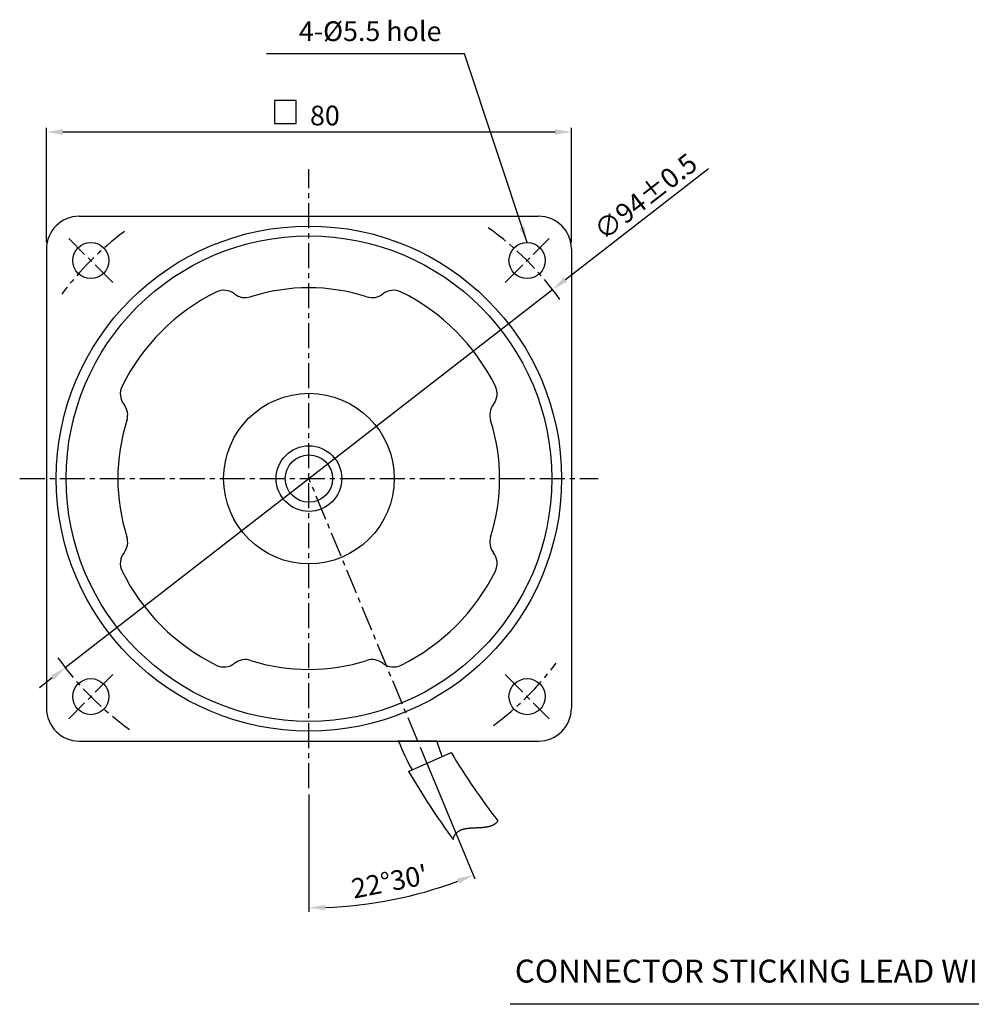
# Model space of a CAD drawing. Extents: x 1 to 307, y -8 to 343.
# Drawn here: x 3 to 148, y 193 to 343 of the extents above; entities that cross this region are included whole.
import ezdxf

# ---------------------------------------------------------------- set-up
doc = ezdxf.new("R2010")
doc.units = 0
doc.header["$LTSCALE"] = 0.2
doc.linetypes.add('CENTER', pattern=[50.8, 31.75, -6.35, 6.35, -6.35])
doc.layers.get('0').update_dxf_attribs({"linetype": 'CONTINUOUS'})
doc.layers.get('DEFPOINTS').update_dxf_attribs({"linetype": 'CONTINUOUS'})
for name, color, linetype in [('3', 3, 'CONTINUOUS'), ('CEN', 1, 'CENTER'), ('DIM', 3, 'CONTINUOUS')]:
    doc.layers.add(name, color=color, linetype=linetype)
doc.styles.get("Standard").update_dxf_attribs({"font": 'romans.shx', "bigfont": 'whgtxt.shx'})
doc.dimstyles.get("Standard").update_dxf_attribs({"dimtxt": 3, "dimasz": 2.5, "dimexe": 0.6, "dimexo": 1, "dimgap": 1, "dimtad": 1, "dimtxsty": 'STANDARD', "dimcen": 0.09, "dimclrd": 123, "dimclre": 123, "dimclrt": 3, "dimaunit": 1, "dimazin": 3, "dimtfac": 1, "dimtix": 1, "dimtmove": 0, "dimatfit": 3, "dimtolj": 1, "dimtzin": 0})

# ---------------------------------------------------------------- blocks, each defined once
blk = doc.blocks.new('*D26')
at = {"color": 123}
for p, q in [((64.15, 232.16), (72.47, 212.09)), ((47.2, 224.91), (47.2, 207.06))]:
    blk.add_line(p, q, dxfattribs=at)
blk.add_arc((47.2, 273.08), 65.43, 272.1895, 290.3105, dxfattribs=at)
for points in [[(69.76, 212.12), (70.06, 211.34), (72.24, 212.64)], [(49.71, 207.29), (49.69, 208.12), (47.2, 207.66)]]:
    blk.add_solid(points, dxfattribs=at)
at = {"layer": 'DEFPOINTS', "color": 0}
for p in [(47.2, 320.26), (47.2, 273.08), (63.77, 233.08), (47.2, 225.91), (55.74, 208.22)]:
    blk.add_point(p, dxfattribs=at)
at = {"color": 3, "insert": (59.49, 211.66), "char_height": 3, "attachment_point": 5, "rotation": 11.3176}
blk.add_mtext("\\A1;22°30'", dxfattribs=at)
blk = doc.blocks.new('*D39')
at = {"color": 123}
for p, q in [((7.2, 309.08), (7.2, 326.53)), ((9.7, 325.93), (84.7, 325.93)), ((87.2, 309.08), (87.2, 326.53))]:
    blk.add_line(p, q, dxfattribs=at)
for points in [[(9.7, 326.34), (9.7, 325.51), (7.2, 325.93)], [(84.7, 326.34), (84.7, 325.51), (87.2, 325.93)]]:
    blk.add_solid(points, dxfattribs=at)
at = {"layer": 'DEFPOINTS', "color": 0}
for p in [(87.2, 325.93), (7.2, 308.08), (87.2, 308.08)]:
    blk.add_point(p, dxfattribs=at)
at = {"color": 3, "insert": (49.63, 328.43), "char_height": 3, "attachment_point": 5}
blk.add_mtext('\\A1;80', dxfattribs=at)
blk = doc.blocks.new('*D1')
at = {"color": 123}
for p, q in [((5597.74, -2161.88), (5619.53, -2144.96)), ((5521.51, -2221.05), (5595.76, -2163.41)), ((5519.53, -2222.59), (5517.56, -2224.12))]:
    blk.add_line(p, q, dxfattribs=at)
for points in [[(5597.48, -2161.55), (5597.99, -2162.21), (5595.76, -2163.41)], [(5519.28, -2222.26), (5519.79, -2222.92), (5521.51, -2221.05)]]:
    blk.add_solid(points, dxfattribs=at)
at = {"layer": 'DEFPOINTS', "color": 0}
for p in [(5595.76, -2163.41), (5521.51, -2221.05)]:
    blk.add_point(p, dxfattribs=at)
at = {"color": 3, "insert": (5609.93, -2149.25), "char_height": 3, "attachment_point": 5, "rotation": 37.8204}
blk.add_mtext('\\A1;∅94%%P0.5', dxfattribs=at)
blk = doc.blocks.new('5')
for centre in [(-33.234, 33.234), (33.234, 33.234), (-33.234, -33.234), (33.234, -33.234)]:
    blk.add_circle(centre, 2.75)
at = {"layer": 'CEN', "ltscale": 0.6}
for p, q in [((-29.875, 29.875), (-36.593, 36.593)), ((29.875, 29.875), (36.593, 36.593)), ((-29.875, -29.875), (-36.593, -36.593)), ((29.875, -29.875), (36.593, -36.593))]:
    blk.add_line(p, q, dxfattribs=at)
for start, end in [(126.76426, 143.23574), (35.54156, 54.45844), (215.54156, 234.45844), (306.76426, 323.23574)]:
    blk.add_arc((0, 0), 47, start, end, dxfattribs=at)
dim = blk.add_diameter_dim_2p(p1=(-37.127, -28.82), p2=(37.127, 28.82), text='<>%%P0.5', dimstyle='STANDARD')
dim.commit()
dim.dimension.update_dxf_attribs({"geometry": '*D1', "text_midpoint": (52.829, 41.008), "dimtype": 131, "insert": (-5558.636, 2192.235)})

msp = doc.modelspace()

# ---------------------------------------------------------------- linework, layer by layer
at = {"ltscale": 0.6}
for p, q in [((12.201, 313.085), (82.201, 313.085)), ((7.201, 308.085), (7.201, 238.085)), ((87.201, 308.085), (87.201, 238.085)), ((12.201, 233.085), (82.201, 233.085)), ((66.506, 233.085), (60.765, 233.085)), ((66.653, 233.085), (60.912, 233.085))]:
    msp.add_line(p, q, dxfattribs=at)
msp.add_line((62.39, 228.451), (68.882, 231.342))
at = {"color": 123, "ltscale": 0.6}
msp.add_line((187.71, 192.952), (77.886, 192.952), dxfattribs=at)
msp.add_lwpolyline([(69.188, 218.061), (69.191, 218.075), (69.195, 218.092), (69.199, 218.108), (69.202, 218.125), (69.206, 218.141), (69.21, 218.157), (69.214, 218.174), (69.218, 218.19), (69.222, 218.206), (69.226, 218.221), (69.23, 218.237), (69.235, 218.253), (69.239, 218.268), (69.244, 218.284), (69.248, 218.299), (69.253, 218.314), (69.258, 218.329), (69.262, 218.344), (69.267, 218.359), (69.272, 218.374), (69.277, 218.389), (69.282, 218.403), (69.287, 218.418), (69.293, 218.432), (69.298, 218.446), (69.303, 218.461), (69.309, 218.475), (69.314, 218.489), (69.32, 218.503), (69.326, 218.516), (69.331, 218.53), (69.337, 218.544), (69.343, 218.557), (69.349, 218.571), (69.355, 218.584), (69.361, 218.597), (69.367, 218.61), (69.373, 218.623), (69.38, 218.636), (69.386, 218.649), (69.392, 218.662), (69.399, 218.675), (69.406, 218.687), (69.412, 218.7), (69.419, 218.712), (69.426, 218.724), (69.433, 218.737), (69.439, 218.749), (69.446, 218.761), (69.454, 218.773), (69.461, 218.785), (69.468, 218.796), (69.475, 218.808), (69.482, 218.82), (69.49, 218.831), (69.497, 218.842), (69.505, 218.854), (69.512, 218.865), (69.52, 218.876), (69.528, 218.887), (69.535, 218.898), (69.543, 218.909), (69.551, 218.92), (69.559, 218.931), (69.567, 218.941), (69.575, 218.952), (69.583, 218.962), (69.592, 218.973), (69.6, 218.983), (69.608, 218.993), (69.617, 219.003), (69.625, 219.013), (69.634, 219.023), (69.642, 219.033), (69.651, 219.043), (69.66, 219.053), (69.668, 219.062), (69.677, 219.072), (69.686, 219.082), (69.695, 219.091), (69.704, 219.1), (69.713, 219.11), (69.722, 219.119), (69.731, 219.128), (69.741, 219.137), (69.75, 219.146), (69.759, 219.155), (69.769, 219.163), (69.778, 219.172), (69.788, 219.181), (69.797, 219.189), (69.807, 219.198), (69.816, 219.206), (69.826, 219.215), (69.836, 219.223), (69.846, 219.231), (69.856, 219.239), (69.866, 219.247), (69.876, 219.255), (69.886, 219.263), (69.896, 219.271), (69.906, 219.279), (69.916, 219.286), (69.927, 219.294), (69.937, 219.301), (69.947, 219.309), (69.958, 219.316), (69.968, 219.324), (69.979, 219.331), (69.99, 219.338), (70, 219.345), (70.011, 219.352), (70.022, 219.359), (70.033, 219.366), (70.043, 219.373), (70.054, 219.38), (70.065, 219.387), (70.076, 219.393), (70.087, 219.4), (70.098, 219.406), (70.11, 219.413), (70.121, 219.419), (70.132, 219.426), (70.143, 219.432), (70.155, 219.438), (70.166, 219.444), (70.178, 219.45), (70.189, 219.456), (70.201, 219.462), (70.212, 219.468), (70.224, 219.474), (70.235, 219.48), (70.247, 219.486), (70.259, 219.491), (70.271, 219.497), (70.283, 219.502), (70.295, 219.508), (70.306, 219.513), (70.318, 219.519), (70.331, 219.524), (70.343, 219.529), (70.355, 219.534), (70.367, 219.54), (70.379, 219.545), (70.391, 219.55), (70.404, 219.555), (70.416, 219.56), (70.428, 219.564), (70.441, 219.569), (70.453, 219.574), (70.466, 219.579), (70.478, 219.583), (70.491, 219.588), (70.504, 219.592), (70.516, 219.597), (70.529, 219.601), (70.542, 219.606), (70.554, 219.61), (70.567, 219.614), (70.58, 219.619), (70.593, 219.623), (70.606, 219.627), (70.619, 219.631), (70.632, 219.635), (70.645, 219.639), (70.658, 219.643), (70.671, 219.647), (70.684, 219.651), (70.698, 219.654), (70.711, 219.658), (70.724, 219.662), (70.737, 219.665), (70.751, 219.669), (70.764, 219.673), (70.778, 219.676), (70.791, 219.679), (70.805, 219.683), (70.818, 219.686), (70.832, 219.69), (70.845, 219.693), (70.859, 219.696), (70.873, 219.699), (70.886, 219.702), (70.9, 219.706), (70.914, 219.709), (70.927, 219.712), (70.941, 219.715), (70.955, 219.718), (70.969, 219.721), (70.983, 219.723), (70.997, 219.726), (71.011, 219.729), (71.025, 219.732), (71.039, 219.734), (71.053, 219.737), (71.067, 219.74), (71.081, 219.742), (71.095, 219.745), (71.11, 219.747), (71.124, 219.75), (71.138, 219.752), (71.152, 219.755), (71.167, 219.757), (71.181, 219.76), (71.195, 219.762), (71.21, 219.764), (71.224, 219.766), (71.238, 219.769), (71.253, 219.771), (71.267, 219.773), (71.282, 219.775), (71.297, 219.777), (71.311, 219.779), (71.326, 219.781), (71.34, 219.783), (71.355, 219.785), (71.37, 219.787), (71.384, 219.789), (71.399, 219.791), (71.414, 219.793), (71.428, 219.794), (71.443, 219.796), (71.458, 219.798), (71.473, 219.8), (71.488, 219.801), (71.503, 219.803), (71.518, 219.805), (71.532, 219.806), (71.547, 219.808), (71.562, 219.809), (71.577, 219.811), (71.592, 219.812), (71.607, 219.814), (71.622, 219.815), (71.637, 219.817), (71.653, 219.818), (71.668, 219.819), (71.683, 219.821), (71.698, 219.822), (71.713, 219.823), (71.728, 219.825), (71.743, 219.826), (71.759, 219.827), (71.774, 219.828), (71.789, 219.83), (71.804, 219.831), (71.82, 219.832), (71.835, 219.833), (71.85, 219.834), (71.866, 219.835), (71.881, 219.837), (71.896, 219.838), (71.912, 219.839), (71.927, 219.84), (71.942, 219.841), (71.958, 219.842), (71.973, 219.843), (71.989, 219.844), (72.004, 219.845), (72.02, 219.846), (72.035, 219.847), (72.051, 219.847), (72.066, 219.848), (72.082, 219.849), (72.097, 219.85), (72.113, 219.851), (72.128, 219.852), (72.144, 219.853), (72.16, 219.853), (72.175, 219.854), (72.191, 219.855), (72.206, 219.856), (72.222, 219.857), (72.238, 219.857), (72.253, 219.858), (72.269, 219.859), (72.285, 219.86), (72.3, 219.86), (72.316, 219.861), (72.332, 219.862), (72.347, 219.863), (72.363, 219.863), (72.379, 219.864), (72.395, 219.865), (72.41, 219.865), (72.426, 219.866), (72.442, 219.867), (72.457, 219.867), (72.473, 219.868), (72.489, 219.869), (72.505, 219.869), (72.521, 219.87), (72.536, 219.871), (72.552, 219.871), (72.568, 219.872), (72.584, 219.872), (72.599, 219.873), (72.615, 219.874), (72.631, 219.874), (72.647, 219.875), (72.663, 219.876), (72.679, 219.876), (72.694, 219.877), (72.71, 219.878), (72.726, 219.878), (72.742, 219.879), (72.758, 219.879), (72.773, 219.88), (72.789, 219.881), (72.805, 219.881), (72.821, 219.882), (72.837, 219.883), (72.853, 219.883), (72.868, 219.884), (72.884, 219.885), (72.9, 219.885), (72.916, 219.886), (72.932, 219.887), (72.948, 219.887), (72.963, 219.888), (72.979, 219.889), (72.995, 219.889), (73.011, 219.89), (73.027, 219.891), (73.042, 219.891), (73.058, 219.892), (73.074, 219.893), (73.09, 219.894), (73.106, 219.894), (73.121, 219.895), (73.137, 219.896), (73.153, 219.897), (73.169, 219.898), (73.184, 219.898), (73.2, 219.899), (73.216, 219.9), (73.232, 219.901), (73.247, 219.902), (73.263, 219.903), (73.279, 219.903), (73.295, 219.904), (73.31, 219.905), (73.326, 219.906), (73.342, 219.907), (73.357, 219.908), (73.373, 219.909), (73.389, 219.91), (73.405, 219.911), (73.42, 219.912), (73.436, 219.913), (73.451, 219.914), (73.467, 219.915), (73.483, 219.916), (73.498, 219.917), (73.514, 219.919), (73.529, 219.92), (73.545, 219.921), (73.561, 219.922), (73.576, 219.923), (73.592, 219.924), (73.607, 219.926), (73.623, 219.927), (73.638, 219.928), (73.654, 219.93), (73.669, 219.931), (73.685, 219.932), (73.7, 219.934), (73.716, 219.935), (73.731, 219.936), (73.746, 219.938), (73.762, 219.939), (73.777, 219.941), (73.793, 219.942), (73.808, 219.944), (73.823, 219.945), (73.839, 219.947), (73.854, 219.949), (73.869, 219.95), (73.884, 219.952), (73.9, 219.954), (73.915, 219.955), (73.93, 219.957), (73.945, 219.959), (73.96, 219.961), (73.976, 219.963), (73.991, 219.965), (74.006, 219.966), (74.021, 219.968), (74.036, 219.97), (74.051, 219.972), (74.066, 219.974), (74.081, 219.976), (74.096, 219.979), (74.111, 219.981), (74.126, 219.983), (74.141, 219.985), (74.156, 219.987), (74.171, 219.99), (74.186, 219.992), (74.201, 219.994), (74.215, 219.997), (74.23, 219.999), (74.245, 220.001), (74.26, 220.004), (74.274, 220.006), (74.289, 220.009), (74.304, 220.011), (74.318, 220.014), (74.333, 220.017), (74.348, 220.019), (74.362, 220.022), (74.377, 220.025), (74.391, 220.028), (74.406, 220.031), (74.42, 220.034), (74.435, 220.036), (74.449, 220.039), (74.464, 220.042), (74.478, 220.046), (74.492, 220.049), (74.507, 220.052), (74.521, 220.055), (74.535, 220.058), (74.55, 220.061), (74.564, 220.065), (74.578, 220.068), (74.592, 220.071), (74.606, 220.075), (74.62, 220.078), (74.634, 220.082), (74.649, 220.086), (74.663, 220.089), (74.676, 220.093), (74.69, 220.097), (74.704, 220.1), (74.718, 220.104), (74.732, 220.108), (74.746, 220.112), (74.76, 220.116), (74.773, 220.12), (74.787, 220.124), (74.801, 220.128), (74.815, 220.132), (74.828, 220.136), (74.842, 220.141), (74.855, 220.145), (74.869, 220.149), (74.882, 220.154), (74.896, 220.158), (74.909, 220.163), (74.923, 220.167), (74.936, 220.172), (74.949, 220.177), (74.962, 220.181), (74.976, 220.186), (74.989, 220.191), (75.002, 220.196), (75.015, 220.201), (75.028, 220.206), (75.041, 220.211), (75.054, 220.216), (75.067, 220.221), (75.08, 220.226), (75.093, 220.232), (75.106, 220.237), (75.119, 220.242), (75.132, 220.248), (75.144, 220.253), (75.157, 220.259), (75.17, 220.265), (75.182, 220.27), (75.195, 220.276), (75.208, 220.282), (75.22, 220.288), (75.232, 220.294), (75.245, 220.3), (75.257, 220.306), (75.27, 220.312), (75.282, 220.318), (75.294, 220.324), (75.306, 220.331), (75.319, 220.337), (75.331, 220.344), (75.343, 220.35), (75.355, 220.357), (75.367, 220.363), (75.379, 220.37), (75.391, 220.377), (75.402, 220.384), (75.414, 220.39), (75.426, 220.397), (75.438, 220.404), (75.449, 220.412), (75.461, 220.419), (75.473, 220.426), (75.484, 220.433), (75.496, 220.441), (75.507, 220.448), (75.519, 220.456), (75.53, 220.463), (75.541, 220.471), (75.552, 220.479), (75.564, 220.486), (75.575, 220.494), (75.586, 220.502), (75.597, 220.51), (75.608, 220.518), (75.619, 220.527), (75.63, 220.535), (75.641, 220.543), (75.651, 220.552), (75.662, 220.56), (75.673, 220.569), (75.684, 220.577), (75.694, 220.586), (75.705, 220.595), (75.715, 220.603), (75.726, 220.612), (75.736, 220.621), (75.746, 220.63), (75.757, 220.64), (75.767, 220.649), (75.777, 220.658), (75.787, 220.667), (75.797, 220.677), (75.807, 220.686), (75.817, 220.696), (75.827, 220.706), (75.837, 220.716), (75.847, 220.725), (75.857, 220.735), (75.866, 220.745), (75.876, 220.756), (75.886, 220.766), (75.895, 220.776), (75.904, 220.786), (75.914, 220.797), (75.923, 220.807), (75.933, 220.818), (75.942, 220.829), (75.951, 220.839), (75.96, 220.85), (75.969, 220.861), (75.978, 220.872), (75.987, 220.883), (75.996, 220.895), (75.999, 220.899)])
at = {"ltscale": 0.6}
for radius in [38.5, 37, 13, 5]:
    msp.add_circle((47.201, 273.085), radius, dxfattribs=at)
msp.add_circle((47.201, 273.085), 3.605)
for centre, radius, start, end in [((12.201, 308.085), 5, 90, 180), ((82.201, 308.085), 5, 0, 90), ((34.248, 299.151), 2.645, 51.94867, 116.36567), ((47.168, 273.085), 29.093, 72.28019, 107.71981), ((60.088, 299.151), 2.645, 63.63433, 128.05133), ((47.168, 273.085), 31.738, 116.36567, 153.63433), ((37.508, 303.317), 2.645, 231.94867, 287.71981), ((56.828, 303.317), 2.645, 252.28019, 308.05133), ((47.168, 273.085), 31.738, 26.36567, 63.63433), ((21.102, 286.005), 2.645, 153.63433, 218.05133), ((73.235, 286.005), 2.645, 321.94867, 26.36567), ((16.936, 282.744), 2.645, 342.28019, 38.05133), ((77.4, 282.744), 2.645, 141.94867, 197.71981), ((47.168, 273.085), 29.093, 162.28019, 197.71981), ((47.168, 273.085), 29.093, 342.28019, 17.71981), ((16.936, 263.425), 2.645, 321.94867, 17.71981), ((77.4, 263.425), 2.645, 162.28019, 218.05133), ((21.102, 260.165), 2.645, 141.94867, 206.36567), ((73.235, 260.165), 2.645, 333.63433, 38.05133), ((47.168, 273.085), 31.738, 206.36567, 243.63433), ((47.168, 273.085), 31.738, 296.36567, 333.63433), ((34.248, 247.018), 2.645, 243.63433, 308.05133), ((37.508, 242.853), 2.645, 72.28019, 128.05133), ((47.168, 273.085), 29.093, 252.28019, 287.71981), ((56.828, 242.853), 2.645, 51.94867, 107.71981), ((60.088, 247.018), 2.645, 231.94867, 296.36567), ((12.201, 238.085), 5, 180, 270), ((82.201, 238.085), 5, 270, 0), ((97.299, 247.395), 39.156, 201.43696, 208.55171), ((29.967, 219.496), 39.156, 16.65391, 20.30649), ((151.469, 279.985), 95.848, 210.4975, 218.05753), ((163.528, 287.211), 116.969, 210.15602, 216.24127)]:
    msp.add_arc(centre, radius, start, end, dxfattribs=at)
at = {"layer": '3'}
msp.add_lwpolyline([(41.928, 327.204), (45.228, 327.204), (45.228, 330.704), (41.928, 330.704)], close=True, dxfattribs=at)
at = {"layer": 'CEN', "ltscale": 0.6}
for p, q in [((47.201, 225.913), (47.201, 320.257)), ((3.124, 273.085), (91.278, 273.085)), ((63.77, 233.085), (47.201, 273.085))]:
    msp.add_line(p, q, dxfattribs=at)

# ---------------------------------------------------------------- block references
msp.add_blockref('5', (47.201, 273.085))

# ---------------------------------------------------------------- texts
at = {"color": 3, "insert": (67.388, 338.844), "char_height": 3, "attachment_point": 9}
msp.add_mtext('4-%%C5.5 hole', dxfattribs=at)
at = {"layer": 'DIM'}
msp.add_text('CONNECTOR STICKING LEAD WIRE 300mm', height=3.5, dxfattribs=at).set_placement((78.582, 196.268))

# ---------------------------------------------------------------- dimensions: what is measured, and where the dimension line sits
dim = msp.add_linear_dim(base=(87.201, 325.926), p1=(7.201, 308.085), p2=(87.201, 308.085), dimstyle='STANDARD')
dim.commit()
dim.dimension.update_dxf_attribs({"geometry": '*D39', "text_midpoint": (49.635, 325.926), "dimtype": 160})
dim = msp.add_angular_dim_2l(base=(55.741, 208.219), line1=((63.77, 233.085), (47.201, 273.085)), line2=((47.201, 225.913), (47.201, 320.257)), dimstyle='STANDARD', override={"dimdec": 1, "dimadec": 1})
dim.commit()
dim.dimension.update_dxf_attribs({"geometry": '*D26', "text_midpoint": (60.041, 208.932), "dimtype": 162})

# ---------------------------------------------------------------- leaders
at = {"annotation_type": 0, "has_hookline": 1, "hookline_direction": 1, "text_width": 26.652}
msp.add_leader([(80.435, 309.069), (70.888, 337.844), (68.388, 337.844)], dimstyle='STANDARD', override={"dimgap": 1, "dimtad": 1}, dxfattribs=at)

doc.saveas('drawing.dxf')
